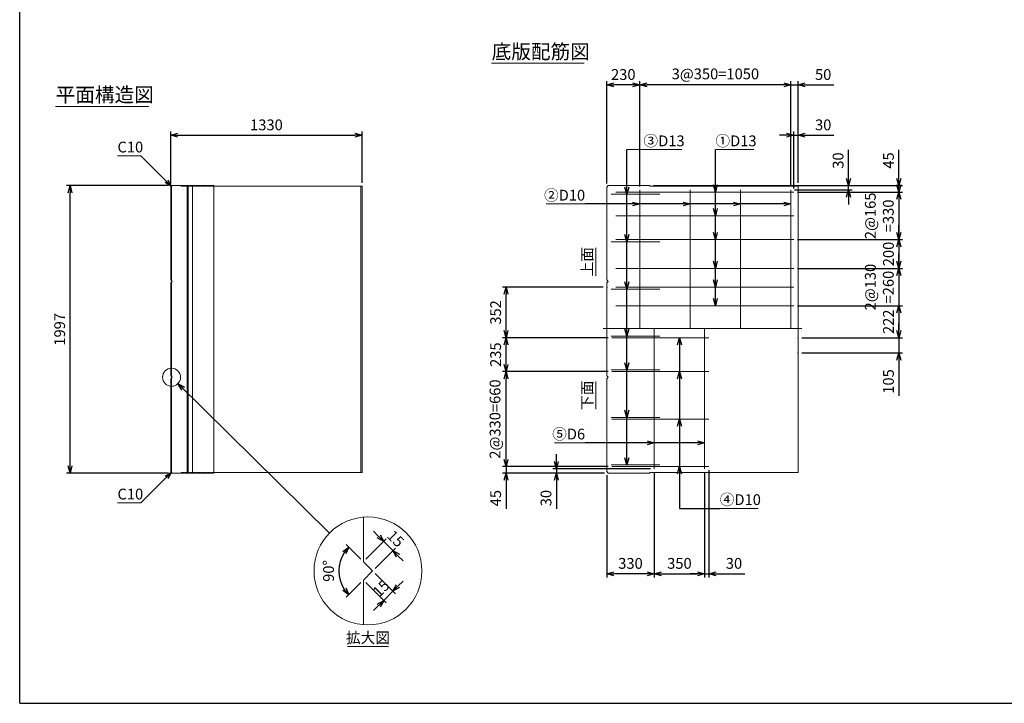
# Model space of a CAD drawing. Units: millimetres. Extents: x 500 to 14350, y 500 to 10000.
# Drawn here: x 500 to 7343, y 500 to 5250 of the extents above; entities that cross this region are included whole.
import ezdxf
from ezdxf.enums import TextEntityAlignment as Align

# ---------------------------------------------------------------- set-up
doc = ezdxf.new("R2010")
doc.units = ezdxf.units.MM
doc.linetypes.add('JIS_02_0.7', pattern=[1.35, 0.75, -0.6])
doc.linetypes.add('JIS_08_11', pattern=[12.8, 11, -0.6, 0.6, -0.6])
for name, color, linetype, lineweight in [('中心線', 2, 'JIS_08_11', 9), ('寸法線', 5, 'Continuous', 9), ('寸法線 @ 50', 5, 'Continuous', 9), ('文字', 7, 'Continuous', 9), ('文字 @ 50', 7, 'Continuous', 9), ('構造線', 7, 'Continuous', 13), ('配筋寸法線', 6, 'Continuous', 9), ('配筋寸法線 @ 50', 6, 'Continuous', 9), ('配筋注釈', 7, 'Continuous', 9), ('配筋注釈 @ 50', 7, 'Continuous', 9), ('配筋線', 1, 'Continuous', 13), ('隠れ線', 4, 'JIS_02_0.7', 9)]:
    doc.layers.add(name, color=color, linetype=linetype, lineweight=lineweight)
doc.layers.add('図面枠', color=2, linetype='Continuous')
doc.styles.add('Annotative', font='HGPGothicM.ttf')
doc.styles.get("Standard").update_dxf_attribs({"font": 'HGPGothicM.ttf'})
doc.dimstyles.new('Annotative', dxfattribs={"dimscale": 0, "dimtxt": 1.5, "dimasz": 1, "dimexe": 0.5, "dimexo": 0.5, "dimgap": 0.5, "dimtad": 1, "dimdsep": 46, "dimtxsty": 'Standard', "dimblk": 'OPEN30', "dimcen": 2.5, "dimadec": 0, "dimazin": 0, "dimtfac": 1, "dimtmove": 0, "dimatfit": 3, "dimldrblk": 'OPEN30', "dimfxl": 1, "dimarcsym": 0})

# ---------------------------------------------------------------- blocks, each defined once
blk = doc.blocks.new('_Open30')
at = {"color": 0, "linetype": 'ByBlock', "lineweight": -2}
for p, q in [((-1, 0.27), (0, 0)), ((0, 0), (-1, -0.27)), ((0, 0), (-1, 0))]:
    blk.add_line(p, q, dxfattribs=at)
blk = doc.blocks.new('*D48')
at = {"layer": 'Defpoints', "color": 0, "transparency": 16777216}
for p in [(850, 4097), (1560, 4097), (1560, 2100)]:
    blk.add_point(p, dxfattribs=at)
at = {"layer": '寸法線', "color": 0, "lineweight": -2, "transparency": 16777216}
for p, q in [((1535, 4097), (825, 4097)), ((850, 2150), (850, 4047)), ((1535, 2100), (825, 2100))]:
    blk.add_line(p, q, dxfattribs=at)
at = {"layer": '寸法線', "color": 0, "lineweight": -2, "transparency": 16777216, "xscale": 50, "yscale": 50, "zscale": 50}
for p, rotation in [((850, 4097), 90), ((850, 2100), 270)]:
    blk.add_blockref('_Open30', p, dxfattribs=dict(at, rotation=rotation))
at = {"layer": '寸法線', "color": 0, "transparency": 16777216, "insert": (787.5, 3098.5), "char_height": 75, "attachment_point": 5, "rotation": 90}
blk.add_mtext('1997', dxfattribs=at)
blk = doc.blocks.new('*D49')
at = {"layer": 'Defpoints', "color": 0, "transparency": 16777216}
for p in [(2880, 4447), (1550, 4087), (2880, 4092.5)]:
    blk.add_point(p, dxfattribs=at)
at = {"layer": '寸法線', "color": 0, "lineweight": -2, "transparency": 16777216}
for p, q in [((1550, 4112), (1550, 4472)), ((2880, 4117.5), (2880, 4472)), ((1600, 4447), (2830, 4447))]:
    blk.add_line(p, q, dxfattribs=at)
at = {"layer": '寸法線', "color": 0, "lineweight": -2, "transparency": 16777216, "xscale": 50, "yscale": 50, "zscale": 50, "rotation": 180}
blk.add_blockref('_Open30', (1550, 4447), dxfattribs=at)
at = {"layer": '寸法線', "color": 0, "lineweight": -2, "transparency": 16777216, "xscale": 50, "yscale": 50, "zscale": 50}
blk.add_blockref('_Open30', (2880, 4447), dxfattribs=at)
at = {"layer": '寸法線', "color": 0, "transparency": 16777216, "insert": (2215, 4509.5), "char_height": 75, "attachment_point": 5}
blk.add_mtext('1330', dxfattribs=at)
blk = doc.blocks.new('*D50')
at = {"layer": 'Defpoints', "color": 0, "transparency": 16777216}
for p in [(5910, 4447), (5880, 4052), (5910, 4092.5)]:
    blk.add_point(p, dxfattribs=at)
at = {"layer": '配筋寸法線', "color": 0, "lineweight": -2, "transparency": 16777216}
for p, q in [((5880, 4077), (5880, 4472)), ((5910, 4117.5), (5910, 4472)), ((5830, 4447), (5780, 4447)), ((5880, 4447), (5910, 4447)), ((5960, 4447), (6158.6, 4447))]:
    blk.add_line(p, q, dxfattribs=at)
at = {"layer": '配筋寸法線', "color": 0, "lineweight": -2, "transparency": 16777216, "xscale": 50, "yscale": 50, "zscale": 50}
blk.add_blockref('_Open30', (5880, 4447), dxfattribs=at)
at = {"layer": '配筋寸法線', "color": 0, "lineweight": -2, "transparency": 16777216, "xscale": 50, "yscale": 50, "zscale": 50, "rotation": 180}
blk.add_blockref('_Open30', (5910, 4447), dxfattribs=at)
at = {"layer": '配筋寸法線', "color": 0, "transparency": 16777216, "insert": (6084.3, 4509.5), "char_height": 75, "attachment_point": 5}
blk.add_mtext('30', dxfattribs=at)
blk = doc.blocks.new('*D51')
at = {"layer": 'Defpoints', "color": 0, "transparency": 16777216}
for p in [(4810, 4797), (4810, 4067), (5860, 4067)]:
    blk.add_point(p, dxfattribs=at)
at = {"layer": '配筋寸法線', "color": 0, "lineweight": -2, "transparency": 16777216}
for p, q in [((4810, 4092), (4810, 4822)), ((5810, 4797), (4860, 4797)), ((5860, 4092), (5860, 4822))]:
    blk.add_line(p, q, dxfattribs=at)
at = {"layer": '配筋寸法線', "color": 0, "lineweight": -2, "transparency": 16777216, "xscale": 50, "yscale": 50, "zscale": 50, "rotation": 180}
blk.add_blockref('_Open30', (4810, 4797), dxfattribs=at)
at = {"layer": '配筋寸法線', "color": 0, "lineweight": -2, "transparency": 16777216, "xscale": 50, "yscale": 50, "zscale": 50}
blk.add_blockref('_Open30', (5860, 4797), dxfattribs=at)
at = {"layer": '配筋寸法線', "color": 0, "transparency": 16777216, "insert": (5335, 4863.7), "char_height": 75, "attachment_point": 5}
blk.add_mtext('3@350=1050', dxfattribs=at)
blk = doc.blocks.new('*D52')
at = {"layer": 'Defpoints', "color": 0, "transparency": 16777216}
for p in [(5910, 4797), (5860, 4067), (5910, 4092.5)]:
    blk.add_point(p, dxfattribs=at)
at = {"layer": '配筋寸法線', "color": 0, "lineweight": -2, "transparency": 16777216}
for p, q in [((5810, 4797), (5760, 4797)), ((5860, 4092), (5860, 4822)), ((5860, 4797), (5910, 4797)), ((5910, 4117.5), (5910, 4822)), ((5960, 4797), (6158.2, 4797))]:
    blk.add_line(p, q, dxfattribs=at)
at = {"layer": '配筋寸法線', "color": 0, "lineweight": -2, "transparency": 16777216, "xscale": 50, "yscale": 50, "zscale": 50}
blk.add_blockref('_Open30', (5860, 4797), dxfattribs=at)
at = {"layer": '配筋寸法線', "color": 0, "lineweight": -2, "transparency": 16777216, "xscale": 50, "yscale": 50, "zscale": 50, "rotation": 180}
blk.add_blockref('_Open30', (5910, 4797), dxfattribs=at)
at = {"layer": '配筋寸法線', "color": 0, "transparency": 16777216, "insert": (6084.1, 4859.5), "char_height": 75, "attachment_point": 5}
blk.add_mtext('50', dxfattribs=at)
blk = doc.blocks.new('*D53')
at = {"layer": 'Defpoints', "color": 0, "transparency": 16777216}
for p in [(4880, 4097), (5860, 4067), (6260, 4097)]:
    blk.add_point(p, dxfattribs=at)
at = {"layer": '配筋寸法線', "color": 0, "lineweight": -2, "transparency": 16777216}
for p, q in [((6260, 4147), (6260, 4345.6)), ((4905, 4097), (6285, 4097)), ((5885, 4067), (6285, 4067)), ((6260, 4067), (6260, 4097)), ((6260, 4017), (6260, 3967))]:
    blk.add_line(p, q, dxfattribs=at)
at = {"layer": '配筋寸法線', "color": 0, "lineweight": -2, "transparency": 16777216, "xscale": 50, "yscale": 50, "zscale": 50}
for p, rotation in [((6260, 4097), 270), ((6260, 4067), 90)]:
    blk.add_blockref('_Open30', p, dxfattribs=dict(at, rotation=rotation))
at = {"layer": '配筋寸法線', "color": 0, "transparency": 16777216, "insert": (6197.5, 4271.3), "char_height": 75, "attachment_point": 5, "rotation": 90}
blk.add_mtext('30', dxfattribs=at)
blk = doc.blocks.new('*D54')
at = {"layer": 'Defpoints', "color": 0, "transparency": 16777216}
for p in [(4880, 4097), (5880, 4052), (6610, 4097)]:
    blk.add_point(p, dxfattribs=at)
at = {"layer": '配筋寸法線', "color": 0, "lineweight": -2, "transparency": 16777216}
for p, q in [((6610, 4147), (6610, 4346.4)), ((4905, 4097), (6635, 4097)), ((5905, 4052), (6635, 4052)), ((6610, 4052), (6610, 4097)), ((6610, 4002), (6610, 3952))]:
    blk.add_line(p, q, dxfattribs=at)
at = {"layer": '配筋寸法線', "color": 0, "lineweight": -2, "transparency": 16777216, "xscale": 50, "yscale": 50, "zscale": 50}
for p, rotation in [((6610, 4097), 270), ((6610, 4052), 90)]:
    blk.add_blockref('_Open30', p, dxfattribs=dict(at, rotation=rotation))
at = {"layer": '配筋寸法線', "color": 0, "transparency": 16777216, "insert": (6547.5, 4271.7), "char_height": 75, "attachment_point": 5, "rotation": 90}
blk.add_mtext('45', dxfattribs=at)
blk = doc.blocks.new('*D55')
at = {"layer": 'Defpoints', "color": 0, "transparency": 16777216}
for p in [(5880, 4052), (5880, 3722), (6610, 3722)]:
    blk.add_point(p, dxfattribs=at)
at = {"layer": '配筋寸法線', "color": 0, "lineweight": -2, "transparency": 16777216}
for p, q in [((6610, 4102), (6610, 4152)), ((5905, 4052), (6635, 4052)), ((6610, 4052), (6610, 3722)), ((5905, 3722), (6635, 3722)), ((6610, 3672), (6610, 3622))]:
    blk.add_line(p, q, dxfattribs=at)
at = {"layer": '配筋寸法線', "color": 0, "lineweight": -2, "transparency": 16777216, "xscale": 50, "yscale": 50, "zscale": 50}
for p, rotation in [((6610, 4052), 270), ((6610, 3722), 90)]:
    blk.add_blockref('_Open30', p, dxfattribs=dict(at, rotation=rotation))
at = {"layer": '配筋寸法線', "color": 0, "transparency": 16777216, "insert": (6484.2, 3887), "char_height": 75, "attachment_point": 5, "rotation": 90}
blk.add_mtext('2@165\\P=330', dxfattribs=at)
blk = doc.blocks.new('*D56')
at = {"layer": 'Defpoints', "color": 0, "transparency": 16777216}
for p in [(5880, 3722), (5880, 3522), (6610, 3522)]:
    blk.add_point(p, dxfattribs=at)
at = {"layer": '配筋寸法線', "color": 0, "lineweight": -2, "transparency": 16777216}
for p, q in [((6610, 3772), (6610, 3822)), ((5905, 3722), (6635, 3722)), ((6610, 3722), (6610, 3522)), ((5905, 3522), (6635, 3522)), ((6610, 3472), (6610, 3422))]:
    blk.add_line(p, q, dxfattribs=at)
at = {"layer": '配筋寸法線', "color": 0, "lineweight": -2, "transparency": 16777216, "xscale": 50, "yscale": 50, "zscale": 50}
for p, rotation in [((6610, 3722), 270), ((6610, 3522), 90)]:
    blk.add_blockref('_Open30', p, dxfattribs=dict(at, rotation=rotation))
at = {"layer": '配筋寸法線', "color": 0, "transparency": 16777216, "insert": (6547.5, 3622), "char_height": 75, "attachment_point": 5, "rotation": 90}
blk.add_mtext('200', dxfattribs=at)
blk = doc.blocks.new('*D57')
at = {"layer": 'Defpoints', "color": 0, "transparency": 16777216}
for p in [(5880, 3522), (5880, 3262), (6610, 3262)]:
    blk.add_point(p, dxfattribs=at)
at = {"layer": '配筋寸法線', "color": 0, "lineweight": -2, "transparency": 16777216}
for p, q in [((6610, 3572), (6610, 3622)), ((5905, 3522), (6635, 3522)), ((6610, 3522), (6610, 3262)), ((5905, 3262), (6635, 3262)), ((6610, 3212), (6610, 3162))]:
    blk.add_line(p, q, dxfattribs=at)
at = {"layer": '配筋寸法線', "color": 0, "lineweight": -2, "transparency": 16777216, "xscale": 50, "yscale": 50, "zscale": 50}
for p, rotation in [((6610, 3522), 270), ((6610, 3262), 90)]:
    blk.add_blockref('_Open30', p, dxfattribs=dict(at, rotation=rotation))
at = {"layer": '配筋寸法線', "color": 0, "transparency": 16777216, "insert": (6484.2, 3392), "char_height": 75, "attachment_point": 5, "rotation": 90}
blk.add_mtext('2@130\\P=260', dxfattribs=at)
blk = doc.blocks.new('*D58')
at = {"layer": 'Defpoints', "color": 0, "transparency": 16777216}
for p in [(5880, 3262), (5910, 3040), (6610, 3040)]:
    blk.add_point(p, dxfattribs=at)
at = {"layer": '配筋寸法線', "color": 0, "lineweight": -2, "transparency": 16777216}
for p, q in [((5905, 3262), (6635, 3262)), ((6610, 3212), (6610, 3090)), ((5935, 3040), (6635, 3040))]:
    blk.add_line(p, q, dxfattribs=at)
at = {"layer": '配筋寸法線', "color": 0, "lineweight": -2, "transparency": 16777216, "xscale": 50, "yscale": 50, "zscale": 50}
for p, rotation in [((6610, 3262), 90), ((6610, 3040), 270)]:
    blk.add_blockref('_Open30', p, dxfattribs=dict(at, rotation=rotation))
at = {"layer": '配筋寸法線', "color": 0, "transparency": 16777216, "insert": (6547.5, 3151), "char_height": 75, "attachment_point": 5, "rotation": 90}
blk.add_mtext('222', dxfattribs=at)
blk = doc.blocks.new('*D59')
at = {"layer": 'Defpoints', "color": 0, "transparency": 16777216}
for p in [(5910, 3040), (5910, 2935), (6610, 2935)]:
    blk.add_point(p, dxfattribs=at)
at = {"layer": '配筋寸法線', "color": 0, "lineweight": -2, "transparency": 16777216}
for p, q in [((6610, 3090), (6610, 3140)), ((5935, 3040), (6635, 3040)), ((6610, 3040), (6610, 2935)), ((5935, 2935), (6635, 2935)), ((6610, 2885), (6610, 2637.3))]:
    blk.add_line(p, q, dxfattribs=at)
at = {"layer": '配筋寸法線', "color": 0, "lineweight": -2, "transparency": 16777216, "xscale": 50, "yscale": 50, "zscale": 50}
for p, rotation in [((6610, 3040), 270), ((6610, 2935), 90)]:
    blk.add_blockref('_Open30', p, dxfattribs=dict(at, rotation=rotation))
at = {"layer": '配筋寸法線', "color": 0, "transparency": 16777216, "insert": (6547.5, 2736.1), "char_height": 75, "attachment_point": 5, "rotation": 90}
blk.add_mtext('105', dxfattribs=at)
blk = doc.blocks.new('*D60')
at = {"layer": 'Defpoints', "color": 0, "transparency": 16777216}
for p in [(4910, 2130), (4580, 2110), (4580, 1400)]:
    blk.add_point(p, dxfattribs=at)
at = {"layer": '配筋寸法線', "color": 0, "lineweight": -2, "transparency": 16777216}
for p, q in [((4580, 2085), (4580, 1375)), ((4910, 2105), (4910, 1375)), ((4860, 1400), (4630, 1400))]:
    blk.add_line(p, q, dxfattribs=at)
at = {"layer": '配筋寸法線', "color": 0, "lineweight": -2, "transparency": 16777216, "xscale": 50, "yscale": 50, "zscale": 50, "rotation": 180}
blk.add_blockref('_Open30', (4580, 1400), dxfattribs=at)
at = {"layer": '配筋寸法線', "color": 0, "lineweight": -2, "transparency": 16777216, "xscale": 50, "yscale": 50, "zscale": 50}
blk.add_blockref('_Open30', (4910, 1400), dxfattribs=at)
at = {"layer": '配筋寸法線', "color": 0, "transparency": 16777216, "insert": (4745, 1462.5), "char_height": 75, "attachment_point": 5}
blk.add_mtext('330', dxfattribs=at)
blk = doc.blocks.new('*D61')
at = {"layer": 'Defpoints', "color": 0, "transparency": 16777216}
for p in [(4910, 2130), (5260, 2130), (5260, 1400)]:
    blk.add_point(p, dxfattribs=at)
at = {"layer": '配筋寸法線', "color": 0, "lineweight": -2, "transparency": 16777216}
for p, q in [((4910, 2105), (4910, 1375)), ((5260, 2105), (5260, 1375)), ((4960, 1400), (5210, 1400))]:
    blk.add_line(p, q, dxfattribs=at)
at = {"layer": '配筋寸法線', "color": 0, "lineweight": -2, "transparency": 16777216, "xscale": 50, "yscale": 50, "zscale": 50, "rotation": 180}
blk.add_blockref('_Open30', (4910, 1400), dxfattribs=at)
at = {"layer": '配筋寸法線', "color": 0, "lineweight": -2, "transparency": 16777216, "xscale": 50, "yscale": 50, "zscale": 50}
blk.add_blockref('_Open30', (5260, 1400), dxfattribs=at)
at = {"layer": '配筋寸法線', "color": 0, "transparency": 16777216, "insert": (5085, 1462.5), "char_height": 75, "attachment_point": 5}
blk.add_mtext('350', dxfattribs=at)
blk = doc.blocks.new('*D62')
at = {"layer": 'Defpoints', "color": 0, "transparency": 16777216}
for p in [(4615, 2145), (3880, 2100), (4590, 2100)]:
    blk.add_point(p, dxfattribs=at)
at = {"layer": '配筋寸法線', "color": 0, "lineweight": -2, "transparency": 16777216}
for p, q in [((3880, 2195), (3880, 2245)), ((4590, 2145), (3855, 2145)), ((3880, 2145), (3880, 2100)), ((4565, 2100), (3855, 2100)), ((3880, 2050), (3880, 1850.6))]:
    blk.add_line(p, q, dxfattribs=at)
at = {"layer": '配筋寸法線', "color": 0, "lineweight": -2, "transparency": 16777216, "xscale": 50, "yscale": 50, "zscale": 50}
for p, rotation in [((3880, 2145), 270), ((3880, 2100), 90)]:
    blk.add_blockref('_Open30', p, dxfattribs=dict(at, rotation=rotation))
at = {"layer": '配筋寸法線', "color": 0, "transparency": 16777216, "insert": (3817.5, 1925.3), "char_height": 75, "attachment_point": 5, "rotation": 90}
blk.add_mtext('45', dxfattribs=at)
blk = doc.blocks.new('*D63')
at = {"layer": 'Defpoints', "color": 0, "transparency": 16777216}
for p in [(3880, 2805), (4615, 2805), (4615, 2145)]:
    blk.add_point(p, dxfattribs=at)
at = {"layer": '配筋寸法線', "color": 0, "lineweight": -2, "transparency": 16777216}
for p, q in [((4590, 2805), (3855, 2805)), ((3880, 2195), (3880, 2755)), ((4590, 2145), (3855, 2145))]:
    blk.add_line(p, q, dxfattribs=at)
at = {"layer": '配筋寸法線', "color": 0, "lineweight": -2, "transparency": 16777216, "xscale": 50, "yscale": 50, "zscale": 50}
for p, rotation in [((3880, 2805), 90), ((3880, 2145), 270)]:
    blk.add_blockref('_Open30', p, dxfattribs=dict(at, rotation=rotation))
at = {"layer": '配筋寸法線', "color": 0, "transparency": 16777216, "insert": (3813.3, 2475), "char_height": 75, "attachment_point": 5, "rotation": 90}
blk.add_mtext('2@330=660', dxfattribs=at)
blk = doc.blocks.new('*D64')
at = {"layer": 'Defpoints', "color": 0, "transparency": 16777216}
for p in [(3880, 3040), (4615, 3040), (4615, 2805)]:
    blk.add_point(p, dxfattribs=at)
at = {"layer": '配筋寸法線', "color": 0, "lineweight": -2, "transparency": 16777216}
for p, q in [((4590, 3040), (3855, 3040)), ((3880, 2855), (3880, 2990)), ((4590, 2805), (3855, 2805))]:
    blk.add_line(p, q, dxfattribs=at)
at = {"layer": '配筋寸法線', "color": 0, "lineweight": -2, "transparency": 16777216, "xscale": 50, "yscale": 50, "zscale": 50}
for p, rotation in [((3880, 3040), 90), ((3880, 2805), 270)]:
    blk.add_blockref('_Open30', p, dxfattribs=dict(at, rotation=rotation))
at = {"layer": '配筋寸法線', "color": 0, "transparency": 16777216, "insert": (3817.5, 2922.5), "char_height": 75, "attachment_point": 5, "rotation": 90}
blk.add_mtext('235', dxfattribs=at)
blk = doc.blocks.new('*D65')
at = {"layer": 'Defpoints', "color": 0, "transparency": 16777216}
for p in [(3880, 3392), (4580, 3392), (4615, 3040)]:
    blk.add_point(p, dxfattribs=at)
at = {"layer": '配筋寸法線', "color": 0, "lineweight": -2, "transparency": 16777216}
for p, q in [((4555, 3392), (3855, 3392)), ((3880, 3090), (3880, 3342)), ((4590, 3040), (3855, 3040))]:
    blk.add_line(p, q, dxfattribs=at)
at = {"layer": '配筋寸法線', "color": 0, "lineweight": -2, "transparency": 16777216, "xscale": 50, "yscale": 50, "zscale": 50}
for p, rotation in [((3880, 3392), 90), ((3880, 3040), 270)]:
    blk.add_blockref('_Open30', p, dxfattribs=dict(at, rotation=rotation))
at = {"layer": '配筋寸法線', "color": 0, "transparency": 16777216, "insert": (3817.5, 3216), "char_height": 75, "attachment_point": 5, "rotation": 90}
blk.add_mtext('352', dxfattribs=at)
blk = doc.blocks.new('*D66')
at = {"layer": 'Defpoints', "color": 0, "transparency": 16777216}
for p in [(4910, 2130), (4230, 2100), (4590, 2100)]:
    blk.add_point(p, dxfattribs=at)
at = {"layer": '配筋寸法線', "color": 0, "lineweight": -2, "transparency": 16777216}
for p, q in [((4230, 2180), (4230, 2230)), ((4885, 2130), (4205, 2130)), ((4230, 2130), (4230, 2100)), ((4565, 2100), (4205, 2100)), ((4230, 2050), (4230, 1851.4))]:
    blk.add_line(p, q, dxfattribs=at)
at = {"layer": '配筋寸法線', "color": 0, "lineweight": -2, "transparency": 16777216, "xscale": 50, "yscale": 50, "zscale": 50}
for p, rotation in [((4230, 2130), 270), ((4230, 2100), 90)]:
    blk.add_blockref('_Open30', p, dxfattribs=dict(at, rotation=rotation))
at = {"layer": '配筋寸法線', "color": 0, "transparency": 16777216, "insert": (4167.5, 1925.7), "char_height": 75, "attachment_point": 5, "rotation": 90}
blk.add_mtext('30', dxfattribs=at)
blk = doc.blocks.new('*D67')
at = {"layer": 'Defpoints', "color": 0, "transparency": 16777216}
for p in [(5260, 2130), (5290, 2145), (5290, 1400)]:
    blk.add_point(p, dxfattribs=at)
at = {"layer": '配筋寸法線', "color": 0, "lineweight": -2, "transparency": 16777216}
for p, q in [((5260, 2105), (5260, 1375)), ((5290, 2120), (5290, 1375)), ((5210, 1400), (5160, 1400)), ((5260, 1400), (5290, 1400)), ((5340, 1400), (5538.6, 1400))]:
    blk.add_line(p, q, dxfattribs=at)
at = {"layer": '配筋寸法線', "color": 0, "lineweight": -2, "transparency": 16777216, "xscale": 50, "yscale": 50, "zscale": 50}
blk.add_blockref('_Open30', (5260, 1400), dxfattribs=at)
at = {"layer": '配筋寸法線', "color": 0, "lineweight": -2, "transparency": 16777216, "xscale": 50, "yscale": 50, "zscale": 50, "rotation": 180}
blk.add_blockref('_Open30', (5290, 1400), dxfattribs=at)
at = {"layer": '配筋寸法線', "color": 0, "transparency": 16777216, "insert": (5464.3, 1462.5), "char_height": 75, "attachment_point": 5}
blk.add_mtext('30', dxfattribs=at)
blk = doc.blocks.new('*D75')
at = {"layer": 'Defpoints', "color": 0, "transparency": 16777216}
for p in [(3093.8, 1561.1), (2888.8, 1483.4), (2952.4, 1419.7)]:
    blk.add_point(p, dxfattribs=at)
at = {"layer": '寸法線', "color": 0, "lineweight": -2, "transparency": 16777216}
for p, q in [((2906.4, 1501), (3047.9, 1642.5)), ((2994.8, 1660.1), (2959.5, 1695.5)), ((2970.1, 1437.4), (3111.5, 1578.8)), ((3030.2, 1624.8), (3093.8, 1561.1)), ((3129.2, 1525.8), (3164.5, 1490.4))]:
    blk.add_line(p, q, dxfattribs=at)
at = {"layer": '寸法線', "color": 0, "lineweight": -2, "transparency": 16777216, "xscale": 50, "yscale": 50, "zscale": 50}
for p, rotation in [((3030.2, 1624.8), 314.9999999999993), ((3093.8, 1561.1), 134.9999999999992)]:
    blk.add_blockref('_Open30', p, dxfattribs=dict(at, rotation=rotation))
at = {"layer": '寸法線', "color": 0, "transparency": 16777216, "insert": (3106.2, 1637.1), "char_height": 75, "attachment_point": 5, "rotation": 315}
blk.add_mtext('15', dxfattribs=at)
blk = doc.blocks.new('*D76')
at = {"layer": 'Defpoints', "color": 0, "transparency": 16777216}
for p in [(2952.4, 1419.7), (2888.8, 1356.1), (3093.8, 1278.3)]:
    blk.add_point(p, dxfattribs=at)
at = {"layer": '寸法線', "color": 0, "lineweight": -2, "transparency": 16777216}
for p, q in [((2970.1, 1402), (3111.5, 1260.6)), ((2906.4, 1338.4), (3047.9, 1197)), ((3129.2, 1313.6), (3164.5, 1349)), ((3030.2, 1214.7), (3093.8, 1278.3)), ((2994.8, 1179.3), (2959.5, 1143.9))]:
    blk.add_line(p, q, dxfattribs=at)
at = {"layer": '寸法線', "color": 0, "lineweight": -2, "transparency": 16777216, "xscale": 50, "yscale": 50, "zscale": 50}
for p, rotation in [((3093.8, 1278.3), 225), ((3030.2, 1214.7), 45)]:
    blk.add_blockref('_Open30', p, dxfattribs=dict(at, rotation=rotation))
at = {"layer": '寸法線', "color": 0, "transparency": 16777216, "insert": (3017.8, 1290.7), "char_height": 75, "attachment_point": 5, "rotation": 45}
blk.add_mtext('15', dxfattribs=at)
blk = doc.blocks.new('*D77')
at = {"layer": 'Defpoints', "color": 0, "transparency": 16777216}
for p in [(2726.7, 1480.2), (2888.8, 1483.4), (2952.4, 1419.7), (2952.4, 1419.7), (2888.8, 1356.1)]:
    blk.add_point(p, dxfattribs=at)
at = {"layer": '寸法線', "color": 0, "lineweight": -2, "transparency": 16777216}
for p, q in [((2871.1, 1501), (2769.5, 1602.6)), ((2871.1, 1338.4), (2769.5, 1236.8))]:
    blk.add_line(p, q, dxfattribs=at)
blk.add_arc((2952.4, 1419.7), 233.6, 147.28455, 212.71545, dxfattribs=at)
at = {"layer": '寸法線', "color": 0, "lineweight": -2, "transparency": 16777216, "xscale": 50, "yscale": 50, "zscale": 50}
for p, rotation in [((2787.2, 1584.9), 51.14227655489806), ((2787.2, 1254.5), 308.8577234451019)]:
    blk.add_blockref('_Open30', p, dxfattribs=dict(at, rotation=rotation))
at = {"layer": '寸法線', "color": 0, "transparency": 16777216, "insert": (2656.2, 1419.7), "char_height": 75, "attachment_point": 5, "rotation": 90}
blk.add_mtext('90°', dxfattribs=at)
blk = doc.blocks.new('*D89')
at = {"layer": 'Defpoints', "color": 0, "transparency": 16777216}
for p in [(4580, 4797), (4580, 4087), (4810, 4067)]:
    blk.add_point(p, dxfattribs=at)
at = {"layer": '配筋寸法線', "color": 0, "lineweight": -2, "transparency": 16777216}
for p, q in [((4580, 4112), (4580, 4822)), ((4760, 4797), (4630, 4797)), ((4810, 4092), (4810, 4822))]:
    blk.add_line(p, q, dxfattribs=at)
at = {"layer": '配筋寸法線', "color": 0, "lineweight": -2, "transparency": 16777216, "xscale": 50, "yscale": 50, "zscale": 50, "rotation": 180}
blk.add_blockref('_Open30', (4580, 4797), dxfattribs=at)
at = {"layer": '配筋寸法線', "color": 0, "lineweight": -2, "transparency": 16777216, "xscale": 50, "yscale": 50, "zscale": 50}
blk.add_blockref('_Open30', (4810, 4797), dxfattribs=at)
at = {"layer": '配筋寸法線', "color": 0, "transparency": 16777216, "insert": (4695, 4859.5), "char_height": 75, "attachment_point": 5}
blk.add_mtext('230', dxfattribs=at)

msp = doc.modelspace()

# ---------------------------------------------------------------- linework, layer by layer
at = {"layer": '中心線'}
msp.add_line((4555, 3103.63), (5935, 3103.63), dxfattribs=at)
at = {"layer": '図面枠'}
for q in [(500, 10000), (14350, 500)]:
    msp.add_line((500, 500), q, dxfattribs=at)
at = {"layer": '寸法線'}
for p, q in [((1179.538, 4304.132), (1342.868, 4304.132)), ((1179.538, 1892.868), (1342.868, 1892.868))]:
    msp.add_line(p, q, dxfattribs=at)
at = {"layer": '文字'}
for p, q in [((3780, 4947), (4422.474, 4947)), ((750, 4647), (1396.737, 4647)), ((4505, 3664.07), (4505, 3470.449)), ((4505, 2543.19), (4505, 2736.81)), ((3062.387, 894.715), (2778.807, 894.715))]:
    msp.add_line(p, q, dxfattribs=at)
for centre, radius in [((1555.307, 2765.5), 62.5), ((2920.597, 1419.715), 375)]:
    msp.add_circle(centre, radius, dxfattribs=at)
at = {"layer": '構造線'}
for p, q in [((1550, 4087), (1560, 4097)), ((1550, 4087), (1550, 3442.107)), ((1555, 4092), (1555, 3437.107)), ((1850, 4097), (1560, 4097)), ((1665, 4097), (1665, 2100)), ((1670, 4097), (1670, 2100)), ((1700, 4097), (1700, 2100)), ((1850, 4097), (1850, 2100)), ((2880, 4092.5), (1850, 4092.5)), ((2870.03, 4092.5), (2870.03, 2104.5)), ((2880, 2104.5), (2880, 4092.5)), ((2880, 4092.5), (2880, 2104.5)), ((4580, 4087), (4590, 4097)), ((4580, 4087), (4580, 3442.107)), ((4880, 4097), (4590, 4097)), ((4880, 4097), (4880, 4092.5)), ((5910, 4092.5), (4880, 4092.5)), ((5910, 2104.5), (5910, 4092.5)), ((5910, 4092.5), (5910, 2104.5)), ((1560.607, 3431.5), (1550, 3442.107)), ((1550, 3420.893), (1560.607, 3431.5)), ((1555, 3425.893), (1555, 2771.107)), ((4590.607, 3431.5), (4580, 3442.107)), ((4580, 3420.893), (4590.607, 3431.5)), ((1550, 3420.893), (1550, 2776.107)), ((4580, 3420.893), (4580, 2776.107)), ((1560.607, 2765.5), (1550, 2776.107)), ((1550, 2754.893), (1560.607, 2765.5)), ((1550, 2754.893), (1550, 2110)), ((1555, 2759.893), (1555, 2105)), ((4590.607, 2765.5), (4580, 2776.107)), ((4580, 2754.893), (4590.607, 2765.5)), ((4580, 2754.893), (4580, 2110)), ((1550, 2110), (1560, 2100)), ((1560, 2100), (1850, 2100)), ((2880, 2104.5), (1850, 2104.5)), ((4580, 2110), (4590, 2100)), ((4590, 2100), (4880, 2100)), ((5910, 2104.5), (4880, 2104.5)), ((4880, 2104.5), (4880, 2100)), ((2888.757, 1793.36), (2888.757, 1483.354)), ((2952.397, 1419.715), (2888.757, 1483.354)), ((2888.757, 1356.075), (2952.397, 1419.715)), ((2888.757, 1356.075), (2888.757, 1046.069))]:
    msp.add_line(p, q, dxfattribs=at)
at = {"layer": '配筋寸法線'}
for p, q in [((4580, 3392), (4585, 3392)), ((5905, 3040), (5910, 3040)), ((5905, 2935), (5910, 2935))]:
    msp.add_line(p, q, dxfattribs=at)
at = {"layer": '配筋注釈'}
for p, q in [((4719.605, 4347), (4835, 4347)), ((4835, 4347), (5102.036, 4347)), ((5335, 4347), (5602.036, 4347)), ((4430, 3969.5), (4159.079, 3969.5)), ((4430, 2310), (4216.28, 2310)), ((5365, 1854.5), (5632.036, 1854.5))]:
    msp.add_line(p, q, dxfattribs=at)
at = {"layer": '配筋線'}
for p, q in [((4610, 4037.5), (4948.381, 4037.5)), ((4643.5, 4052), (5880, 4052)), ((4810, 4067), (4810, 3103.63)), ((5160, 4067), (5160, 3103.63)), ((5510, 4067), (5510, 3103.63)), ((5860, 4067), (5860, 3103.63)), ((4643.5, 3887), (5880, 3887)), ((4610, 3707.5), (4948.381, 3707.5)), ((4643.5, 3722), (5880, 3722)), ((4643.5, 3522), (5880, 3522)), ((4610, 3377.5), (4948.381, 3377.5)), ((4643.5, 3392), (5880, 3392)), ((4643.5, 3262), (5880, 3262)), ((4910, 2130), (4910, 3103.63)), ((5260, 2130), (5260, 3103.63)), ((4610, 3051.5), (4948.381, 3051.5)), ((4615, 3040), (5290, 3040)), ((4610, 2816.5), (4948.381, 2816.5)), ((4615, 2805), (5290, 2805)), ((4610, 2486.5), (4948.381, 2486.5)), ((4615, 2475), (5290, 2475)), ((4610, 2156.5), (4948.381, 2156.5)), ((4615, 2145), (5290, 2145))]:
    msp.add_line(p, q, dxfattribs=at)
at = {"layer": '隠れ線'}
for p, q in [((1620, 4097), (1625, 4092.5)), ((1625, 4092.5), (1850, 4092.5)), ((1620, 2100), (1625, 2104.5)), ((1625, 2104.5), (1850, 2104.5))]:
    msp.add_line(p, q, dxfattribs=at)

# ---------------------------------------------------------------- texts
at = {"layer": '寸法線 @ 50', "style": 'Annotative'}
for p in [(1179.538, 4304.132), (1179.538, 1892.868)]:
    msp.add_text('C10', height=75, dxfattribs=at).set_placement(p, align=Align.BOTTOM_LEFT)
at = {"layer": '文字 @ 50', "style": 'Annotative'}
for s, p in [('底版配筋図', (3780, 4947)), ('平面構造図', (750, 4647))]:
    msp.add_text(s, height=100, dxfattribs=at).set_placement(p, align=Align.BOTTOM_LEFT)
for s, p in [('上面', (4505, 3568.402)), ('下面', (4505, 2640))]:
    msp.add_text(s, height=75, rotation=90, dxfattribs=at).set_placement(p, align=Align.BOTTOM_CENTER)
msp.add_text('拡大図', height=75, dxfattribs=at).set_placement((2920.597, 894.715), align=Align.BOTTOM_CENTER)
at = {"layer": '配筋注釈 @ 50', "style": 'Annotative'}
for s, p in [('③D13', (4835, 4347)), ('①D13', (5335, 4347)), ('④D10', (5365, 1854.5))]:
    msp.add_text(s, height=75, dxfattribs=at).set_placement(p, align=Align.BOTTOM_LEFT)
for s, p in [('②D10', (4430, 3969.5)), ('⑤D6', (4430, 2310))]:
    msp.add_text(s, height=75, dxfattribs=at).set_placement(p, align=Align.BOTTOM_RIGHT)

# ---------------------------------------------------------------- dimensions: what is measured, and where the dimension line sits
at = {"layer": '寸法線 @ 50'}
dim = msp.add_linear_dim(base=(2880, 4447), p1=(1550, 4087), p2=(2880, 4092.5), dimstyle='Annotative', override={"dimscale": 50, "dimtix": 0, "dimtofl": 1, "dimtmove": 0, "dimatfit": 3}, dxfattribs=at)
dim.commit()
dim.dimension.update_dxf_attribs({"geometry": '*D49', "text_midpoint": (2215, 4509.5)})
dim = msp.add_linear_dim(base=(850, 4097), p1=(1560, 2100), p2=(1560, 4097), angle=90, dimstyle='Annotative', override={"dimscale": 50, "dimtix": 0, "dimtofl": 1, "dimtmove": 0, "dimatfit": 3}, dxfattribs=at)
dim.commit()
dim.dimension.update_dxf_attribs({"geometry": '*D48', "text_midpoint": (787.5, 3098.5)})
for p1, distance, picture, middle in [((2888.757, 1483.354), 200, '*D75', (3106.193, 1637.15)), ((2888.757, 1356.075), -200, '*D76', (3017.804, 1290.668))]:
    dim = msp.add_aligned_dim(p1=p1, p2=(2952.397, 1419.715), distance=distance, dimstyle='Annotative', override={"dimscale": 50, "dimlfac": 0.166667, "dimtix": 1, "dimtofl": 1, "dimtmove": 0, "dimatfit": 3}, dxfattribs=at)
    dim.commit()
    dim.dimension.update_dxf_attribs({"geometry": picture, "text_midpoint": middle})
dim = msp.add_angular_dim_2l(base=(2726.709, 1480.188), line1=((2952.397, 1419.715), (2888.757, 1483.354)), line2=((2888.757, 1356.075), (2952.397, 1419.715)), dimstyle='Annotative', override={"dimscale": 50, "dimtix": 0, "dimtofl": 1, "dimtmove": 0, "dimatfit": 3}, dxfattribs=at)
dim.commit()
dim.dimension.update_dxf_attribs({"geometry": '*D77', "text_midpoint": (2656.247, 1419.715)})
at = {"layer": '配筋寸法線 @ 50'}
for base, p1, p2, picture, middle in [((4580, 4797), (4810, 4067), (4580, 4087), '*D89', (4695, 4859.5)), ((5910, 4797), (5860, 4067), (5910, 4092.5), '*D52', (6084.112, 4859.5)), ((5910, 4447), (5880, 4052), (5910, 4092.5), '*D50', (6084.302, 4509.5)), ((4580, 1400), (4910, 2130), (4580, 2110), '*D60', (4745, 1462.5)), ((5260, 1400), (4910, 2130), (5260, 2130), '*D61', (5085, 1462.5)), ((5290, 1400), (5260, 2130), (5290, 2145), '*D67', (5464.302, 1462.5))]:
    dim = msp.add_linear_dim(base=base, p1=p1, p2=p2, dimstyle='Annotative', override={"dimscale": 50, "dimtix": 0, "dimtofl": 1, "dimtmove": 0, "dimatfit": 3}, dxfattribs=at)
    dim.commit()
    dim.dimension.update_dxf_attribs({"geometry": picture, "text_midpoint": middle})
dim = msp.add_linear_dim(base=(4810, 4797), p1=(5860, 4067), p2=(4810, 4067), text='3@350=<>', dimstyle='Annotative', override={"dimscale": 50, "dimtix": 0, "dimtofl": 1, "dimtmove": 0, "dimatfit": 3}, dxfattribs=at)
dim.commit()
dim.dimension.update_dxf_attribs({"geometry": '*D51', "text_midpoint": (5335, 4863.688)})
for base, p1, p2, override, picture, middle in [((6610, 4097), (5880, 4052), (4880, 4097), {"dimscale": 50, "dimtix": 0, "dimtofl": 1, "dimtmove": 0, "dimatfit": 3}, '*D54', (6547.5, 4271.683)), ((6260, 4097), (5860, 4067), (4880, 4097), {"dimscale": 50, "dimtix": 0, "dimtofl": 1, "dimtmove": 0, "dimatfit": 3}, '*D53', (6197.5, 4271.302)), ((6610, 3522), (5880, 3722), (5880, 3522), {"dimscale": 50, "dimtix": 1, "dimtofl": 1, "dimtmove": 0, "dimatfit": 3}, '*D56', (6547.5, 3622)), ((3880, 3392), (4615, 3040), (4580, 3392), {"dimscale": 50, "dimtix": 0, "dimtofl": 1, "dimtmove": 0, "dimatfit": 3}, '*D65', (3817.5, 3216)), ((6610, 3040), (5880, 3262), (5910, 3040), {"dimscale": 50, "dimtix": 0, "dimtofl": 1, "dimtmove": 0, "dimatfit": 3}, '*D58', (6547.5, 3151)), ((6610, 2935), (5910, 3040), (5910, 2935), {"dimscale": 50, "dimtix": 0, "dimtofl": 1, "dimtmove": 0, "dimatfit": 3}, '*D59', (6547.5, 2736.142)), ((3880, 3040), (4615, 2805), (4615, 3040), {"dimscale": 50, "dimtix": 0, "dimtofl": 1, "dimtmove": 0, "dimatfit": 3}, '*D64', (3817.5, 2922.5)), ((3880, 2100), (4615, 2145), (4590, 2100), {"dimscale": 50, "dimtix": 0, "dimtofl": 1, "dimtmove": 0, "dimatfit": 3}, '*D62', (3817.5, 1925.317)), ((4230, 2100), (4910, 2130), (4590, 2100), {"dimscale": 50, "dimtix": 0, "dimtofl": 1, "dimtmove": 0, "dimatfit": 3}, '*D66', (4167.5, 1925.698))]:
    dim = msp.add_linear_dim(base=base, p1=p1, p2=p2, angle=90, dimstyle='Annotative', override=override, dxfattribs=at)
    dim.commit()
    dim.dimension.update_dxf_attribs({"geometry": picture, "text_midpoint": middle})
for base, p1, p2, text, override, picture, middle in [((6610, 3722), (5880, 4052), (5880, 3722), '2@165\\P=<>', {"dimscale": 50, "dimtix": 1, "dimtofl": 1, "dimtmove": 0, "dimatfit": 3}, '*D55', (6484.239, 3887)), ((6610, 3262), (5880, 3522), (5880, 3262), '2@130\\P=<>', {"dimscale": 50, "dimtix": 1, "dimtofl": 1, "dimtmove": 0, "dimatfit": 3}, '*D57', (6484.239, 3392)), ((3880, 2805), (4615, 2145), (4615, 2805), '2@330=<>', {"dimscale": 50, "dimtix": 0, "dimtofl": 1, "dimtmove": 0, "dimatfit": 3}, '*D63', (3813.312, 2475))]:
    dim = msp.add_linear_dim(base=base, p1=p1, p2=p2, angle=90, text=text, dimstyle='Annotative', override=override, dxfattribs=at)
    dim.commit()
    dim.dimension.update_dxf_attribs({"geometry": picture, "text_midpoint": middle})

# ---------------------------------------------------------------- leaders
at = {"layer": '寸法線 @ 50'}
for points in [[(1555, 4092), (1342.868, 4304.132)], [(1555, 2105), (1342.868, 1892.868)]]:
    msp.add_leader(points, dimstyle='Annotative', override={"dimscale": 50, "dimgap": 0.5, "dimtad": 0}, dxfattribs=at)
at = {"layer": '文字 @ 50'}
msp.add_leader([(1599.818, 2721.625), (2653.531, 1682.965)], dimstyle='Annotative', override={"dimscale": 50, "dimgap": 0.5, "dimtad": 0}, dxfattribs=at)
at = {"layer": '配筋注釈 @ 50'}
for points in [[(4719.605, 4037.5), (4719.605, 4347)], [(5335, 4052), (5335, 4347)], [(4719.605, 3707.5), (4719.605, 4037.5)], [(5335, 3887), (5335, 4052)], [(4810, 3969.5), (4430, 3969.5)], [(5160, 3969.5), (4810, 3969.5)], [(5510, 3969.5), (5160, 3969.5)], [(5860, 3969.5), (5510, 3969.5)], [(5335, 3722), (5335, 3887)], [(4719.605, 3377.5), (4719.605, 3707.5)], [(5335, 3522), (5335, 3722)], [(5335, 3392), (5335, 3522)], [(4719.605, 3051.5), (4719.605, 3377.5)], [(5335, 3262), (5335, 3392)], [(4719.605, 2816.5), (4719.605, 3051.5)], [(5085, 3040), (5085, 2805)], [(4719.605, 2486.5), (4719.605, 2816.5)], [(5085, 2805), (5085, 2475)], [(4719.605, 2156.5), (4719.605, 2486.5)], [(5085, 2475), (5085, 2145)], [(4910, 2310), (4430, 2310)], [(5260, 2310), (4910, 2310)], [(5085, 2145), (5085, 1854.5), (5365, 1854.5)]]:
    msp.add_leader(points, dimstyle='Annotative', override={"dimscale": 50, "dimgap": 0.5, "dimtad": 0}, dxfattribs=at)

doc.saveas('drawing.dxf')
